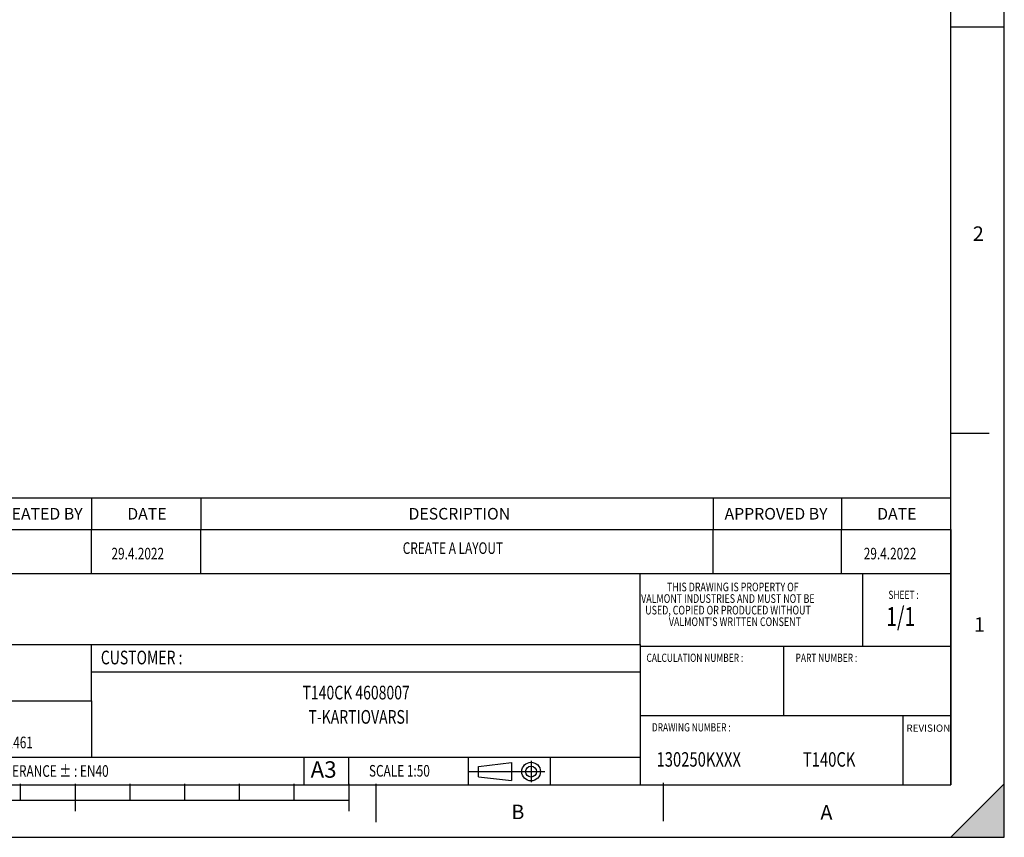
# Model space of a CAD drawing. Extents: x -6 to 20988, y 1 to 14824.
# Drawn here: x 11994 to 20988, y 13 to 7482 of the extents above; entities that cross this region are included whole.
import ezdxf
from ezdxf.enums import TextEntityAlignment as Align

# ---------------------------------------------------------------- set-up
doc = ezdxf.new("R2010")
doc.units = 0
doc.header["$LTSCALE"] = 50
doc.linetypes.add('SLD-CONTINUE', pattern=[0])
doc.layers.get('0').update_dxf_attribs({"linetype": 'CONTINUOUS'})
doc.layers.add('FORMAT', color=7, linetype='SLD-CONTINUE')
doc.styles.add('SLDTEXTSTYLE0', font='TXT', dxfattribs={"width": 0.75})

# ---------------------------------------------------------------- blocks, each defined once
blk = doc.blocks.new('TITLEBLOCK_FI_EN_2018')
at = {"color": 7, "linetype": 'SLD-CONTINUE'}
for p, q in [((-9545.9, 2506.6), (-195.9, 2506.6)), ((-8045.9, 2106.6), (-8045.9, 2506.6)), ((-7045.9, 2106.6), (-7045.9, 2506.6)), ((-2366.8, 2106.6), (-2366.8, 2506.6)), ((-1195.9, 2106.6), (-1195.9, 2506.6)), ((-195.9, 2506.6), (-195.9, 176.6)), ((-9545.9, 2106.6), (-195.9, 2106.6)), ((-3034.4, 1456.6), (-3034.4, 2106.6)), ((-1000.7, 1440.6), (-1000.7, 2106.6)), ((-9545.9, 1456.6), (-3034.4, 1456.6)), ((-8045.9, 941.6), (-8045.9, 1456.6)), ((-3034.4, 1456.6), (-3034.4, 176.6)), ((-3034.4, 1440.6), (-195.9, 1440.6)), ((-1723.9, 1440.6), (-1723.9, 808.6)), ((-8045.9, 1206.6), (-3034.4, 1206.6)), ((-9545.9, 941.6), (-8045.9, 941.6)), ((-8045.9, 941.6), (-8045.9, 426.6)), ((-3034.4, 808.6), (-195.9, 808.6)), ((-635.3, 808.6), (-635.3, 176.6)), ((-9545.9, 426.6), (-3034.4, 426.6)), ((-5694.8, 176.6), (-5694.8, 426.6)), ((-4602.4, 176.6), (-4602.4, 426.6)), ((-3855.2, 426.6), (-3855.2, 176.6)), ((-9545.9, 176.6), (-195.9, 176.6))]:
    blk.add_line(p, q, dxfattribs=at)
at = {"layer": 'FORMAT'}
for p, q in [((-6103.5, 176.6), (-6103.5, 426.6)), ((-4509.2, 343.6), (-4209.2, 378.6)), ((-4030.1, 393), (-4030.1, 199.7)), ((-4602.4, 296.4), (-3905.3, 296.4))]:
    blk.add_line(p, q, dxfattribs=at)
at = {"layer": 'FORMAT', "color": 7, "linetype": 'SLD-CONTINUE'}
for p, q in [((-4209.2, 378.6), (-4209.2, 214.1)), ((-4509.2, 249.1), (-4509.2, 343.6)), ((-4509.2, 249.1), (-4209.2, 214.1))]:
    blk.add_line(p, q, dxfattribs=at)
at = {"layer": 'FORMAT'}
for radius in [85, 50]:
    blk.add_circle((-4030.1, 296.4), radius, dxfattribs=at)
at = {"layer": 'FORMAT', "insert": (-601.9, 726.3), "char_height": 66.15, "attachment_point": 1, "style": 'SLDTEXTSTYLE0'}
blk.add_mtext('REVISION', dxfattribs=at)
at = {"layer": 'FORMAT', "color": 7, "style": 'SLDTEXTSTYLE0', "width": 0.75}
for tag, height, p in [('REV', 175, (-9347.5, 2130.4)), ('AUTOATTR19', 105.8, (-8899.5, 2201.8)), ('AUTOATTR17', 105.8, (-7863.4, 2201.8)), ('CREATE_A_LAYOUT', 105.8, (-5202.6, 2251.8)), ('AUTOATTR15', 105.8, (-2121.8, 2201.8)), ('AUTOATTR170', 105.8, (-991.5, 2201.8)), ('COPY_0', 79.4, (-2788.4, 1918.4)), ('COPY_1', 79.4, (-3024.8, 1812.6)), ('SHEET', 75, (-766.2, 1850)), ('COPY_2', 79.4, (-2987.4, 1706.8)), ('AUTOATTR1200', 172, (-786, 1573.7)), ('COPY_3', 79.4, (-2771.4, 1600.9)), ('AUTOATTR110', 125, (-7960.3, 1236.9)), ('CALCUL0', 75, (-2976.2, 1275.1)), ('PARTNUMBER', 75, (-1614.2, 1275.1)), ('AUTOATTR141', 125, (-6117.8, 916.5)), ('AUTOATTR500_0', 132.3, (-11634.8, 692.3)), ('FINITION', 75, (-9474, 716.9)), ('AUTOATTR142', 125, (-6063.6, 694.4)), ('DRAW', 75, (-2926.6, 639.6)), ('AUTOATTR220', 105.8, (-9474, 476.5)), ('AUTOATTR500_1', 132.3, (-11634.8, 339.5)), ('AUTOATTR7', 150, (-2952.3, 276.4)), ('AUTOATTR1', 150, (-1587.8, 276.4)), ('AUTOATTR300', 105.8, (-9474, 215.6)), ('AUTOATTR180', 105.8, (-5511.3, 217.4))]:
    blk.add_attdef(tag, text='', height=height, dxfattribs=at).set_placement(p, align=Align.BOTTOM_LEFT)
at = {"layer": 'FORMAT', "color": 7}
for tag in ['AUTOATTR2', 'AUTOATTR8', 'AUTOATTR23', 'AUTOATTR40', 'AUTOATTR143']:
    blk.add_attdef(tag, (0, 0), '', height=1, dxfattribs=at)
blk = doc.blocks.new('SW_TABLEANNOTATION_0')
at = {"layer": 'FORMAT', "color": 0}
for p, q in [((9350, 0), (0, 0)), ((1499.9, 0), (1499.9, -288.9)), ((2500, 0), (2500, -288.9)), ((7179.1, 0), (7179.1, -288.9)), ((8350, 0), (8350, -288.9)), ((9350, -288.9), (9350, 0)), ((0, -288.9), (9350, -288.9))]:
    blk.add_line(p, q, dxfattribs=at)
at = {"layer": 'FORMAT', "color": 0, "attachment_point": 1, "style": 'SLDTEXTSTYLE0'}
for s, insert, char_height in [('CREATED BY', (587.6, -90.7), 105.83), ('DESCRIPTION', (4396.5, -90.7), 105.833), ('APPROVED BY', (7283, -90.7), 105.833), ('DATE', (1827.3, -90.7), 105.83), ('DATE', (8677.3, -90.7), 105.83)]:
    blk.add_mtext(s, dxfattribs=dict(at, insert=insert, char_height=char_height))

msp = doc.modelspace()

# ---------------------------------------------------------------- hatches: boundary and pattern name
at = {"layer": 'FORMAT'}
msp.add_hatch(color=256, dxfattribs=at).paths.add_polyline_path([(20988.4211716, 12.6093235), (20988.4211716, 501.0197362), (20500.0107589, 12.6093235)], flags=0)

# ---------------------------------------------------------------- linework, layer by layer
for p, q in [((20986.3484605, 12.6093235), (20986.3484605, 14824.3346118)), ((20500.0107589, 493.339038), (20500.0107589, 14359.73655)), ((20500.0107589, 7417.9445358), (20984.3189979, 7417.9445358)), ((20500.0107589, 3705.4445358), (20850.0107589, 3705.4445358)), ((10131.927912, 493.339038), (20500.0107589, 493.339038)), ((12000.0107589, 501.0175202), (12000.0107589, 351.0175202)), ((12500.0107589, 501.0175202), (12500.0107589, 251.0175202)), ((13000.0107589, 501.0175202), (13000.0107589, 351.0175202)), ((13500.0107589, 501.0175202), (13500.0107589, 351.0175202)), ((14000.0107589, 501.0175202), (14000.0107589, 351.0175202)), ((14500.0107589, 501.0175202), (14500.0107589, 351.0175202)), ((15000.0107589, 501.0175202), (15000.0107589, 251.0175202)), ((15250.0107589, 151.0175202), (15250.0107589, 501.0175202)), ((17875.0107589, 159.7365501), (17875.0107589, 509.7365501)), ((20988.4211716, 501.0197362), (20500.0107589, 12.6093235)), ((20988.4211716, 12.6093235), (20988.4211716, 501.0197362)), ((10093.7929762, 351.0175202), (15000.0107589, 351.0175202)), ((11.6003461, 12.6093235), (20986.3484605, 12.6093235)), ((20500.0107589, 12.6093235), (20988.4211716, 12.6093235))]:
    msp.add_line(p, q, dxfattribs=at)

# ---------------------------------------------------------------- block references
msp.add_blockref('SW_TABLEANNOTATION_0', (11150.0138782, 3112.2230125), dxfattribs=at)
ref = msp.add_blockref('TITLEBLOCK_FI_EN_2018', (20695.8895132, 316.7517709), dxfattribs=at)
ref.add_attrib('AUTOATTR7', '130250KXXX', dxfattribs={"color": 7, "height": 132.29166667, "style": 'SLDTEXTSTYLE0', "width": 0.75}).set_placement((17811.749299, 616.7832047), align=Align.BOTTOM_LEFT)
ref.add_attrib('CALCUL0', 'CALCULATION NUMBER :', dxfattribs={"color": 7, "height": 75, "style": 'SLDTEXTSTYLE0', "width": 0.75}).set_placement((17719.669327, 1591.8575559), align=Align.BOTTOM_LEFT)
ref.add_attrib('DRAW', 'DRAWING NUMBER :', dxfattribs={"color": 7, "height": 75, "style": 'SLDTEXTSTYLE0', "width": 0.75}).set_placement((17769.2518934, 956.393011), align=Align.BOTTOM_LEFT)
ref.add_attrib('AUTOATTR110', 'CUSTOMER : ', dxfattribs={"color": 7, "height": 125, "style": 'SLDTEXTSTYLE0', "width": 0.75}).set_placement((12735.5479211, 1553.6273545), align=Align.BOTTOM_LEFT)
ref.add_attrib('COPY_0', 'THIS DRAWING IS PROPERTY OF ', dxfattribs={"color": 7, "height": 79.375, "style": 'SLDTEXTSTYLE0', "width": 0.75}).set_placement((17907.4494199, 2235.1781499), align=Align.BOTTOM_LEFT)
ref.add_attrib('COPY_1', 'VALMONT INDUSTRIES AND MUST NOT BE ', dxfattribs={"color": 7, "height": 79.375, "style": 'SLDTEXTSTYLE0', "width": 0.75}).set_placement((17671.1251524, 2129.3448179), align=Align.BOTTOM_LEFT)
ref.add_attrib('COPY_2', 'USED, COPIED OR PRODUCED WITHOUT', dxfattribs={"color": 7, "height": 79.375, "style": 'SLDTEXTSTYLE0', "width": 0.75}).set_placement((17708.4975441, 2023.5114858), align=Align.BOTTOM_LEFT)
ref.add_attrib('COPY_3', "VALMONT'S WRITTEN CONSENT", dxfattribs={"color": 7, "height": 79.375, "style": 'SLDTEXTSTYLE0', "width": 0.75}).set_placement((17924.4452652, 1917.6781537), align=Align.BOTTOM_LEFT)
ref.add_attrib('PARTNUMBER', 'PART NUMBER : ', dxfattribs={"color": 7, "height": 75, "style": 'SLDTEXTSTYLE0', "width": 0.75}).set_placement((19081.6717851, 1591.8575559), align=Align.BOTTOM_LEFT)
ref.add_attrib('AUTOATTR17', '29.4.2022', dxfattribs={"color": 7, "height": 105.83333333, "style": 'SLDTEXTSTYLE0', "width": 0.75}).set_placement((12832.4688267, 2518.5052233), align=Align.BOTTOM_LEFT)
ref.add_attrib('AUTOATTR180', 'SCALE 1:50', dxfattribs={"color": 7, "height": 105.83333333, "style": 'SLDTEXTSTYLE0', "width": 0.75}).set_placement((15184.5839992, 534.1933443), align=Align.BOTTOM_LEFT)
ref.add_attrib('AUTOATTR300', 'GENERAL TOLERANCE %%p : EN40', dxfattribs={"color": 7, "height": 105.833333333, "style": 'SLDTEXTSTYLE0', "width": 0.75}).set_placement((11221.8838198, 532.3681021), align=Align.BOTTOM_LEFT)
ref.add_attrib('AUTOATTR220', 'GALV EN ISO 1461', dxfattribs={"color": 7, "height": 105.833333333, "style": 'SLDTEXTSTYLE0', "width": 0.75}).set_placement((11221.8838198, 793.2394291), align=Align.BOTTOM_LEFT)
ref.add_attrib('AUTOATTR142', 'T-KARTIOVARSI', dxfattribs={"color": 7, "height": 125, "style": 'SLDTEXTSTYLE0', "width": 0.75}).set_placement((14632.2766443, 1011.1697351), align=Align.BOTTOM_LEFT)
ref.add_attrib('AUTOATTR141', 'T140CK 4608007', dxfattribs={"color": 7, "height": 125, "style": 'SLDTEXTSTYLE0', "width": 0.75}).set_placement((14578.1099455, 1233.2532751), align=Align.BOTTOM_LEFT)
ref.add_attrib('AUTOATTR1', 'T140CK', dxfattribs={"color": 7, "height": 132.29166667, "style": 'SLDTEXTSTYLE0', "width": 0.75}).set_placement((19148.2911981, 616.7832047), align=Align.BOTTOM_LEFT)
ref.add_attrib('AUTOATTR1200', '1/1', dxfattribs={"color": 7, "height": 171.97916667, "style": 'SLDTEXTSTYLE0', "width": 0.75}).set_placement((19909.9207019, 1890.4113804), align=Align.BOTTOM_LEFT)
ref.add_attrib('CREATE_A_LAYOUT', 'CREATE A LAYOUT', dxfattribs={"color": 7, "height": 105.833333333, "style": 'SLDTEXTSTYLE0', "width": 0.75}).set_placement((15493.297881, 2568.505214), align=Align.BOTTOM_LEFT)
ref.add_attrib('AUTOATTR170', '29.4.2022', dxfattribs={"color": 7, "height": 105.83333333, "style": 'SLDTEXTSTYLE0', "width": 0.75}).set_placement((19704.4083098, 2518.5052233), align=Align.BOTTOM_LEFT)
ref.add_attrib('SHEET', 'SHEET :', dxfattribs={"color": 7, "height": 75, "style": 'SLDTEXTSTYLE0', "width": 0.75}).set_placement((19929.7394326, 2166.7254101), align=Align.BOTTOM_LEFT)

# ---------------------------------------------------------------- texts
at = {"layer": 'FORMAT', "attachment_point": 1, "style": 'SLDTEXTSTYLE0'}
for s, insert, char_height in [('2', (20701.1903793, 5593.5315375), 132.2916667), ('2', (20701.1903793, 5593.5315375), 132.2916667), ('1', (20711.3439962, 2022.6300823), 132.2916667), ('1', (20711.3439962, 2022.6300823), 132.2916667), ('A3', (14651.3407437, 707.0801102), 150), ('B', (16485.5313761, 310.6808214), 132.2916667), ('B', (16485.5313761, 310.6808214), 132.2916667), ('A', (19308.7641348, 306.4696753), 132.2916667), ('A', (19308.7641348, 306.4696753), 132.2916667)]:
    msp.add_mtext(s, dxfattribs=dict(at, insert=insert, char_height=char_height))

doc.saveas('drawing.dxf')
